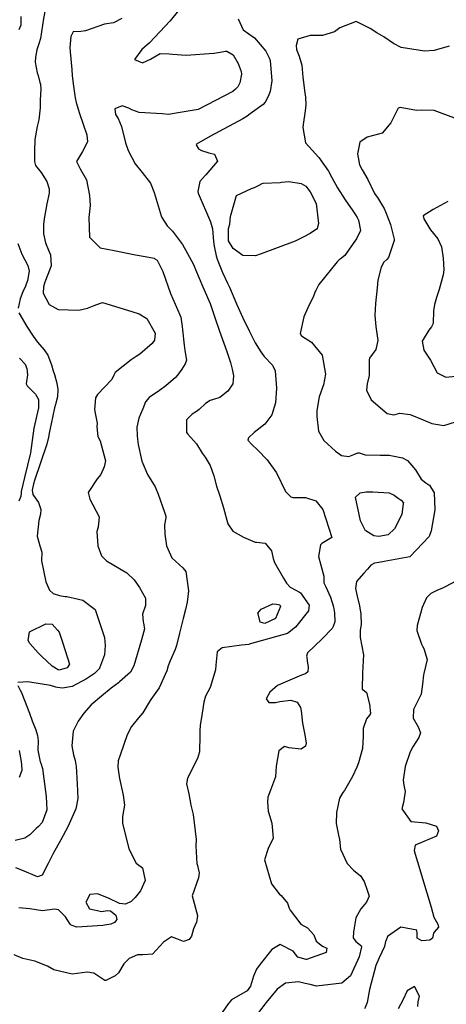
# Model space of a CAD drawing. Units: inches. Extents: x 1339761 to 1345761, y 521445 to 525446.
# Drawn here: x 1343522 to 1343750, y 523880 to 524407 of the extents above; entities that cross this region are included whole.
import ezdxf

# ---------------------------------------------------------------- set-up
doc = ezdxf.new("R2010")
doc.units = ezdxf.units.IN
doc.header["$MEASUREMENT"] = 0
doc.layers.add('Undefined', color=7, linetype='Continuous', true_color=0x1279c7)

msp = doc.modelspace()

# ---------------------------------------------------------------- linework, layer by layer
at = {"layer": 'Undefined'}
for p, q in [((1343541.8375, 524080.2955, 324), (1343542.7665, 524079.2045, 324)), ((1343542.7665, 524079.2045, 324), (1343544.7195, 524073.2345, 324)), ((1343675.466, 524065.7505, 314), (1343675.735, 524063.76, 314))]:
    msp.add_line(p, q, dxfattribs=at)
for points, elevation in [([(1343547.2155, 524438.048), (1343546.8305, 524438.041), (1343540.5165, 524435.7985), (1343533.9495, 524431.2985), (1343533.746, 524430.6645), (1343534.899, 524425.4835), (1343536.032, 524419.7515), (1343535.562, 524413.693), (1343534.441, 524408.077), (1343532.7475, 524397.441), (1343531.874, 524394.4905), (1343530.8125, 524391.369), (1343530.15, 524387.334), (1343530.039, 524384.7745), (1343531.115, 524378.917), (1343531.478, 524377.5695)], 320), ([(1343606.751, 524412.446), (1343602.202, 524406.797), (1343591.2, 524395.1735), (1343587.1705, 524391.545), (1343583.2215, 524386.182), (1343587.522, 524384.318), (1343591.7815, 524386.39), (1343596.9925, 524389.295), (1343601.731, 524389.2525), (1343603.5705, 524389.079)], 316), ([(1343522.31, 524409.217), (1343522.1955, 524404.584), (1343521.139, 524402.059)], 322), ([(1343576.436, 524408.127), (1343571.9055, 524405.737), (1343567.162, 524405.021), (1343556.8625, 524401.604), (1343554.369, 524401.2145), (1343550.289, 524400.998), (1343549.007, 524398.533), (1343548.457, 524392.624), (1343548.644, 524390.209), (1343549.658, 524380.841), (1343549.803, 524377.4345), (1343550.4755, 524371.906), (1343551.447, 524365.538), (1343551.903, 524363.0895), (1343553.6685, 524357.196), (1343557.6865, 524345.77), (1343558.082, 524342.064), (1343555.345, 524336.876), (1343552.0125, 524331.5255), (1343554.146, 524327.581), (1343557.544, 524321.5905), (1343559.046, 524313.2535), (1343559.402, 524307.9565), (1343559.3275, 524306.291), (1343558.794, 524301.4645), (1343559.113, 524290.8905), (1343564.73, 524285.28), (1343572.199, 524283.8035), (1343583.7665, 524281.4845), (1343588.8325, 524280.497), (1343593.7305, 524279.582), (1343594.125, 524279.3385)], 318), ([(1343638.636, 524408.025), (1343641.3125, 524402.0015), (1343647.4275, 524397.6875), (1343653.561, 524390.654), (1343655.3165, 524387.1095), (1343655.7815, 524385.535), (1343656.83, 524374.789), (1343655.922, 524368.988), (1343654.7165, 524366.355), (1343653.146, 524363.322), (1343652.161, 524362.0785), (1343645.1885, 524356.9705)], 314), ([(1343751.667, 524393.212), (1343743.751, 524390.9655), (1343738.4835, 524390.538), (1343725.9505, 524392.5595), (1343721.9825, 524394.6965), (1343716.8325, 524398.2925), (1343713.0195, 524400.441), (1343709.383, 524402.7655), (1343701.9875, 524406.5075), (1343693.2365, 524403.0565), (1343690.374, 524400.9665), (1343683.8625, 524398.9685), (1343677.246, 524399.093), (1343670.665, 524397.0445), (1343669.782, 524393.666), (1343669.9195, 524391.559), (1343671.472, 524387.9925), (1343672.867, 524383.05), (1343673.325, 524376.728), (1343674.4975, 524368.3345), (1343674.7965, 524365.902), (1343674.9605, 524361.7935), (1343674.6885, 524358.649), (1343673.578, 524351.2685), (1343673.3095, 524349.72), (1343674.692, 524341.4645), (1343681.893, 524333.6915), (1343687.042, 524326.296), (1343688.886, 524322.818), (1343692.004, 524317.4045), (1343696.047, 524310.9955), (1343700.154, 524305.029), (1343701.542, 524302.969), (1343702.49, 524301.425), (1343703.1405, 524300.109), (1343704.212, 524294.5645), (1343702.0865, 524290.0385), (1343698.187, 524284.562), (1343695.8185, 524281.127), (1343693.2785, 524279.048), (1343692.899, 524278.7305)], 312), ([(1343603.5705, 524389.079), (1343610.7625, 524388.4015), (1343625.625, 524389.458), (1343625.9245, 524389.5105)], 316), ([(1343625.9245, 524389.5105), (1343629.124, 524390.071), (1343631.892, 524390.639), (1343632.7115, 524390.571), (1343636.062, 524388.68), (1343638.673, 524384.037), (1343640.273, 524379.713), (1343640.4295, 524378.31), (1343639.5755, 524373.6345), (1343638.618, 524371.48), (1343637.294, 524370.307)], 316), ([(1343531.478, 524377.5695), (1343532.477, 524373.858), (1343532.727, 524372.997), (1343533.0105, 524370.0725), (1343532.7485, 524367.714), (1343532.6715, 524363.954)], 320), ([(1343637.294, 524370.307), (1343635.831, 524369.0115), (1343617.2815, 524359.331), (1343604.494, 524357.2535)], 316), ([(1343532.6715, 524363.954), (1343532.595, 524360.2175), (1343531.9085, 524353.789), (1343531.0265, 524350.3245), (1343529.8635, 524343.284), (1343529.6045, 524336.9695), (1343529.575, 524331.39), (1343530.202, 524329.2445), (1343533.084, 524325.57), (1343536.213, 524320.8105), (1343537.4425, 524316.772), (1343537.3925, 524314.5505), (1343536.2765, 524308.6965), (1343534.827, 524300.669), (1343534.501, 524297.6555), (1343534.4475, 524292.7085), (1343535.4095, 524287.9045), (1343537.0835, 524283.9475), (1343538.0885, 524281.391), (1343538.5305, 524275.5365), (1343536.7815, 524270.8995), (1343535.059, 524266.749), (1343534.3525, 524264.3485), (1343534.274, 524260.843), (1343537.531, 524254.841), (1343542.34, 524252.114), (1343553.359, 524251.7855), (1343558.012, 524252.78), (1343561.52, 524254.2115)], 320), ([(1343604.494, 524357.2535), (1343601.2995, 524356.7345), (1343597.9065, 524357.11), (1343585.707, 524357.8135), (1343581.7405, 524359.101), (1343580.1, 524360.031), (1343576.484, 524361.2635), (1343572.6935, 524359.653), (1343572.9695, 524356.6955), (1343574.393, 524354.5125), (1343576.278, 524350.263), (1343578.401, 524341.483), (1343579.7125, 524337.3665), (1343583.4585, 524330.297), (1343587.2445, 524325.6395), (1343591.715, 524319.9365), (1343593.745, 524314.826), (1343597.495, 524302.4135), (1343597.8155, 524301.5095), (1343600.596, 524296.981), (1343603.443, 524294.1385), (1343608.9415, 524286.9265), (1343611.5995, 524282.18), (1343614.7065, 524276.271), (1343615.896, 524273.667), (1343619.753, 524264.223), (1343622.9925, 524256.881), (1343623.6305, 524255.3575), (1343626.465, 524247.3865), (1343628.7695, 524240.4525), (1343632.6275, 524229.551), (1343634.5905, 524223.677), (1343635.582, 524220.1695), (1343636.2485, 524216.629), (1343635.802, 524212.3155), (1343633.1345, 524208.342), (1343628.864, 524204.9935), (1343625.508, 524203.815), (1343623.7665, 524203.3275), (1343621.1285, 524201.698), (1343617.851, 524198.604), (1343616.4615, 524197.459), (1343614.145, 524196.0495), (1343611.0515, 524193.087), (1343610.9865, 524186.287), (1343611.697, 524185.3245), (1343616.325, 524180.16), (1343619.429, 524175.1125), (1343620.9495, 524172.9685), (1343623.7405, 524168.463), (1343625.6725, 524162.989), (1343627.1815, 524157.4955), (1343628.8215, 524152.225), (1343630.781, 524145.8235), (1343633.1625, 524137.201), (1343635.768, 524133.324), (1343641.5615, 524130.113), (1343647.878, 524127.5), (1343648.5975, 524127.394), (1343653.196, 524126.815), (1343656.4885, 524122.6995), (1343657.388, 524118.5815), (1343658.136, 524116.538), (1343663.012, 524108.1675), (1343664.643, 524105.3555), (1343666.6065, 524103.227), (1343666.9055, 524103.0655), (1343671.588, 524100.6165)], 316), ([(1343755.7145, 524354.338), (1343743.733, 524358.8355), (1343736.7705, 524358.9035), (1343734.299, 524358.768), (1343725.48, 524360.3505), (1343724.4505, 524360.139), (1343720.4465, 524352.2245), (1343715.849, 524346.7375), (1343707.8375, 524344.4905), (1343703.853, 524341.8955), (1343702.692, 524335.6155), (1343703.6715, 524329.7155), (1343705.139, 524326.924), (1343708.1915, 524321.78), (1343711.538, 524314.6445), (1343712.135, 524313.716), (1343713.364, 524312.112), (1343716.0825, 524307.761), (1343716.8405, 524306.2365), (1343717.759, 524304.161), (1343720.3225, 524297.7325), (1343722.2935, 524289.918), (1343722.2425, 524289.1375), (1343719.1655, 524279.99), (1343718.3665, 524278.9235), (1343716.6645, 524277.4505), (1343715.2495, 524274.88), (1343713.4425, 524267.806), (1343713.094, 524263.694), (1343712.3525, 524255.3975), (1343711.868, 524248.9835), (1343712.543, 524243.0235), (1343713.462, 524235.603), (1343712.474, 524230.745), (1343709.089, 524226.0105), (1343708.8975, 524225.3795), (1343708.8155, 524216.7825), (1343707.774, 524212.331), (1343707.4095, 524208.9645), (1343710.016, 524203.7935), (1343718.4545, 524196.45), (1343722.159, 524195.646), (1343722.751, 524195.7845), (1343725.26, 524196.555), (1343730.8815, 524195.789), (1343737.782, 524193.0545), (1343742.52, 524191.09), (1343748.955, 524189.889), (1343755.1675, 524191.8545)], 310), ([(1343645.1885, 524356.9705), (1343643.46, 524355.704), (1343641.2425, 524354.3825), (1343623.537, 524344.861), (1343616.4, 524340.79), (1343616.196, 524340.3225), (1343617.49, 524338.3175), (1343619.15, 524337.3595), (1343623.022, 524336.21)], 314), ([(1343623.022, 524336.21), (1343625.962, 524335.3375), (1343627.5915, 524331.586), (1343621.3605, 524324.2785), (1343621.0015, 524323.998), (1343618.0985, 524320.7895), (1343617.1305, 524315.479), (1343617.307, 524314.5045), (1343623.9095, 524299.216), (1343625.02, 524295.3215), (1343625.526, 524288.6035), (1343625.842, 524286.165), (1343626.966, 524280.952), (1343627.4915, 524279.1385), (1343630.2805, 524272.0175), (1343632.973, 524266.264), (1343633.9915, 524264.1115), (1343637.8435, 524255.1635), (1343641.264, 524247.6905), (1343644.73, 524240.3125), (1343647.8705, 524234.3435), (1343650.8185, 524229.481), (1343652.5955, 524227.025), (1343657.134, 524222.2355), (1343658.588, 524219.3485), (1343659.32, 524210.019), (1343658.6495, 524202.1845), (1343656.765, 524195.6895), (1343653.037, 524190.6045), (1343647.3275, 524186.2455), (1343644.164, 524183.2835), (1343643.905, 524182.1145), (1343645.764, 524179.952), (1343649.241, 524176.696), (1343654.2785, 524171.607), (1343659.2535, 524164.542), (1343664.062, 524154.546), (1343666.9075, 524151.764), (1343667.922, 524151.451), (1343668.8925, 524151.3365), (1343674.7305, 524151.3565), (1343680.285, 524149.5995), (1343684.054, 524144.867), (1343688.897, 524129.99), (1343683.532, 524126.659), (1343682.788, 524125.9495), (1343681.7595, 524119.8115), (1343682.9575, 524115.037), (1343684.6065, 524109.118), (1343684.5645, 524106.298), (1343684.6745, 524105.5645), (1343685.677, 524103.473), (1343688.1295, 524098.0055), (1343689.7595, 524092.727), (1343690.3795, 524089.499), (1343690.563, 524084.692), (1343689.591, 524082.294)], 314), ([(1343651.026, 524282.039), (1343647.9565, 524280.8905), (1343641.2655, 524281.123), (1343635.946, 524284.7605), (1343633.5975, 524289.009), (1343633.565, 524295.5435), (1343634.1665, 524297.9485), (1343634.6425, 524301.9755), (1343637.774, 524313.251), (1343645.831, 524316.9955), (1343647.464, 524317.584), (1343649.9535, 524318.8045), (1343651.52, 524319.7545), (1343652.077, 524319.9325), (1343661.251, 524320.2685), (1343661.859, 524320.3555), (1343665.9085, 524320.7925), (1343672.522, 524319.687), (1343674.908, 524318.172), (1343677.205, 524315.2415)], 314), ([(1343677.205, 524315.2415), (1343680.5635, 524308.902), (1343681.735, 524298.2005), (1343681.6045, 524297.635)], 314), ([(1343751.043, 524310.0675), (1343743.129, 524305.7495), (1343737.746, 524302.429), (1343738.167, 524300.8015), (1343741.326, 524295.403), (1343741.7235, 524294.8815), (1343745.595, 524289.9855), (1343747.6115, 524285.707), (1343748.5655, 524279.672), (1343748.86, 524273.4565), (1343748.5735, 524270.7355), (1343746.344, 524262.801), (1343745.015, 524258.506), (1343743.826, 524254.7535), (1343743.334, 524251.4725), (1343743.163, 524244.618), (1343742.3595, 524242.853), (1343740.9225, 524240.991), (1343737.3385, 524235.1025), (1343738.209, 524230.396), (1343741.7235, 524224.955), (1343745.3165, 524218.1255), (1343750.002, 524215.9555), (1343759.051, 524216.8075)], 308), ([(1343681.6045, 524297.635), (1343681.0945, 524295.4285), (1343680.9175, 524295.2665), (1343680.689, 524295.141), (1343677.2785, 524292.8885), (1343673.452, 524290.899), (1343669.1975, 524288.8365), (1343651.026, 524282.039)], 314), ([(1343520.635, 524287.5205), (1343522.778, 524281.766), (1343526.0805, 524275.6995), (1343526.8035, 524272.76), (1343525.9305, 524267.6265), (1343524.7765, 524264.6055), (1343523.3905, 524261.628), (1343521.836, 524257.9025), (1343520.8215, 524252.8615)], 322), ([(1343594.125, 524279.3385), (1343595.235, 524278.654), (1343598.309, 524272.422), (1343602.452, 524260.777), (1343607.4375, 524249.362), (1343607.9085, 524247.961), (1343608.6865, 524242.9825)], 318), ([(1343692.899, 524278.7305), (1343691.663, 524277.696), (1343681.8455, 524265.5055), (1343680.242, 524262.343), (1343680.016, 524261.7325)], 312), ([(1343680.016, 524261.7325), (1343678.921, 524258.774), (1343676.7095, 524254.6705), (1343673.933, 524248.13), (1343671.863, 524239.195), (1343672.557, 524237.953), (1343678.039, 524234.57), (1343683.715, 524227.746), (1343685.581, 524217.4455), (1343684.4585, 524211.848), (1343682.0705, 524205.284), (1343680.8315, 524198.0585), (1343680.8655, 524194.821), (1343681.7975, 524186.933), (1343684.68, 524181.9515), (1343690.808, 524176.2605), (1343693.99, 524173.828), (1343697.949, 524173.269), (1343700.662, 524174.326), (1343702.896, 524175.358), (1343703.6175, 524175.318), (1343706.661, 524174.2295), (1343714.814, 524174.0765), (1343719.5515, 524174.0165), (1343726.748, 524172.602), (1343729.4905, 524171.1125), (1343733.7445, 524166.1905), (1343736.803, 524161.209), (1343739.2675, 524159.2995), (1343740.8985, 524158.219)], 312), ([(1343561.52, 524254.2115), (1343564.983, 524255.625), (1343566.04, 524255.851), (1343581.7955, 524251.02), (1343585.703, 524249.899), (1343589.7555, 524247.357), (1343594.214, 524239.4165), (1343593.8135, 524235.645), (1343592.929, 524234.4165)], 320), ([(1343521.2415, 524250.4265), (1343525.4185, 524243.0205), (1343528.9595, 524237.8145), (1343531.198, 524234.658), (1343534.768, 524230.4345), (1343536.81, 524227.5905), (1343538.6535, 524222.404), (1343539.6345, 524219.28), (1343540.397, 524217.213), (1343541.631, 524212.588), (1343542.0675, 524209.2795), (1343541.992, 524205.324), (1343541.0835, 524201.921)], 322), ([(1343608.6865, 524242.9825), (1343608.971, 524241.16), (1343609.6955, 524233.006), (1343610.1785, 524230.213), (1343610.956, 524225.0115), (1343610.3055, 524222.9915), (1343609.3955, 524221.606), (1343608.597, 524220.231), (1343606.2695, 524216.879), (1343605.1035, 524215.7215), (1343599.882, 524211.286), (1343596.6405, 524208.747), (1343591.103, 524204.926), (1343589.0815, 524202.6225), (1343587.6125, 524198.971), (1343586.322, 524195.973), (1343585.501, 524193.8505), (1343584.491, 524188.992), (1343584.5995, 524184.4125), (1343584.793, 524182.611), (1343585.1, 524179.74), (1343587.1815, 524170.785), (1343590.2175, 524163.622), (1343594.194, 524157.16), (1343595.8285, 524153.167), (1343599.2775, 524143.493), (1343599.9875, 524141.3575), (1343599.874, 524140.4595), (1343599.2875, 524136.7305), (1343599.493, 524131.6795), (1343600.3895, 524125.412), (1343603.1675, 524119.0485), (1343609.106, 524113.681), (1343610.7215, 524111.6605), (1343612.0375, 524101.3695), (1343611.471, 524095.276), (1343610.523, 524091.256), (1343609.219, 524086.587), (1343607.213, 524078.6315), (1343605.6785, 524071.96), (1343605.014, 524069.8265), (1343602.2105, 524063.8505), (1343601.21, 524061.0805), (1343600.515, 524058.456), (1343596.451, 524049.3835), (1343591.9965, 524043.0985), (1343591.6155, 524042.5245), (1343587.5835, 524035.8845), (1343585.3575, 524033.2355), (1343581.5615, 524028.6605), (1343579.1595, 524024.112), (1343575.658, 524013.6995), (1343574.348, 524010.2085), (1343574.206, 524006.8045), (1343574.9945, 524001.7895), (1343575.149, 524000.701), (1343577.0395, 523991.807), (1343577.7345, 523986.3695), (1343576.8135, 523980.315), (1343576.7375, 523976.751), (1343580.1125, 523963.0905), (1343584.078, 523955.3635), (1343584.869, 523954.883), (1343587.4095, 523952.8735), (1343588.9335, 523946.0295), (1343586.451, 523940.5545), (1343584.2485, 523937.881), (1343583.4645, 523936.96), (1343581.3795, 523934.8265), (1343578.335, 523933.288), (1343575.218, 523933.764), (1343569.184, 523936.608), (1343563.413, 523938.8585), (1343559.191, 523938.493), (1343557.1405, 523934.463), (1343559.1195, 523930.919), (1343565.663, 523929.4195), (1343568.5555, 523929.9835), (1343570.295, 523929.8095), (1343573.143, 523927.4445), (1343573.7415, 523925.2295), (1343572.372, 523923.4725), (1343570.4395, 523922.587), (1343567.1705, 523922.058), (1343566.284, 523921.973), (1343552.3625, 523921.0455), (1343549.2785, 523922.107), (1343548.757, 523922.6375), (1343546.26, 523926.6245), (1343542.5045, 523930.426), (1343540.325, 523930.6685), (1343533.8785, 523929.8245), (1343527.0465, 523930.8585), (1343521.171, 523931.4735)], 318), ([(1343592.929, 524234.4165), (1343592.556, 524233.899), (1343586.0485, 524228.247), (1343584.1355, 524226.913), (1343581.332, 524225.0845), (1343572.849, 524218.3615), (1343572.0185, 524216.9425), (1343571.0455, 524214.682), (1343563.407, 524206.623), (1343562.2915, 524204.844), (1343561.661, 524198.6135), (1343562.1405, 524196.626), (1343563.2195, 524191.265), (1343562.9855, 524189.17), (1343563.6185, 524184.095), (1343564.855, 524181.7645), (1343567.581, 524171.077), (1343566.991, 524167.7835), (1343565.134, 524163.6335), (1343563.1295, 524161.297), (1343558.2735, 524153.9745), (1343559.2405, 524150.417), (1343564.2905, 524141.0375), (1343563.6355, 524135.4335), (1343563.074, 524133.1835), (1343563.5385, 524125.512), (1343565.48, 524120.055), (1343568.159, 524117.3305), (1343579.06, 524110.8985), (1343583.052, 524107.2015), (1343585.805, 524103.146), (1343589.1095, 524097.35), (1343588.9885, 524093.4375), (1343587.427, 524088.8075), (1343587.8285, 524084.7765), (1343587.9735, 524083.963)], 320), ([(1343521.627, 524226.1135), (1343524.5425, 524222.8685), (1343525.5275, 524220.487), (1343525.789, 524217.1745), (1343525.207, 524212.335), (1343525.7545, 524211.2125), (1343530.2045, 524206.6935), (1343531.544, 524204.212)], 324), ([(1343531.544, 524204.212), (1343531.8165, 524203.707), (1343531.7035, 524199.507), (1343529.156, 524188.6075), (1343527.4075, 524175.3575), (1343524.331, 524162.109), (1343522.4765, 524154.6155), (1343522.388, 524153.67), (1343522.2135, 524152.009)], 324), ([(1343541.0835, 524201.921), (1343540.912, 524201.2785), (1343540.352, 524199.491), (1343538.4975, 524190.813), (1343537.6185, 524186.6915), (1343537.062, 524183.6395), (1343536.2095, 524179.9935), (1343529.565, 524160.4425), (1343529.0295, 524158.686), (1343528.3865, 524155.214), (1343528.6365, 524153.058), (1343530.3025, 524150.678), (1343530.8725, 524149.9295)], 322), ([(1343707.158, 524133.4375), (1343706.9985, 524133.5385), (1343704.2565, 524138.815), (1343701.622, 524151.512), (1343703.993, 524153.8385), (1343707.318, 524154.451), (1343710.802, 524154.4685), (1343719.6655, 524153.809), (1343722.366, 524152.619), (1343724.3565, 524151.003)], 314), ([(1343740.8985, 524158.219), (1343741.2715, 524157.972), (1343743.706, 524153.9325), (1343744.0935, 524144.795), (1343742.1465, 524133.522), (1343741.0875, 524130.533), (1343730.6795, 524119.587), (1343717.0025, 524117.007)], 312), ([(1343522.2135, 524152.009), (1343522.1645, 524151.545), (1343521.1555, 524149.429)], 324), ([(1343530.8725, 524149.9295), (1343531.7665, 524148.7545), (1343533.0635, 524144.911), (1343532.8145, 524142.3565), (1343531.876, 524138.982), (1343530.944, 524130.687), (1343532.504, 524125.4275), (1343533.4595, 524122.0885), (1343533.423, 524117.476), (1343535.6155, 524106.2075), (1343537.622, 524101.7245), (1343539.531, 524099.9615), (1343543.039, 524098.7735), (1343543.9385, 524098.579), (1343546.0935, 524098.3625), (1343546.9415, 524098.316), (1343553.0955, 524096.833)], 322), ([(1343724.3565, 524151.003), (1343726.0925, 524149.861), (1343727.228, 524148.531), (1343727.178, 524148.142)], 314), ([(1343781.7135, 524151.729), (1343781.389, 524151.049), (1343779.792, 524148.1555), (1343777.5855, 524146.11), (1343774.451, 524144.5335), (1343772.437, 524143.194), (1343767.1705, 524136.2655), (1343764.4755, 524127.788), (1343763.653, 524123.1415), (1343762.173, 524118.394), (1343758.0055, 524110.017), (1343754.026, 524105.8725), (1343748.0995, 524102.6855), (1343745.052, 524101.5515), (1343741.999, 524099.968), (1343739.6905, 524097.562), (1343737.238, 524092.3245), (1343734.5575, 524082.7205), (1343734.4175, 524080.1085), (1343736.9075, 524072.724), (1343737.479, 524071.7575)], 310), ([(1343727.178, 524148.142), (1343726.429, 524142.317), (1343722.4575, 524134.58), (1343719.073, 524131.343), (1343714.065, 524130.3795), (1343711.3715, 524130.7655), (1343707.158, 524133.4375)], 314), ([(1343717.0025, 524117.007), (1343714.031, 524116.4465), (1343711.8025, 524116.1695), (1343709.8655, 524115.0225), (1343707.983, 524112.909), (1343705.9795, 524110.8795), (1343702.015, 524106.3315), (1343701.529, 524102.578), (1343702.4685, 524098.4465), (1343703.674, 524093.218), (1343704.443, 524088.777), (1343704.5235, 524083.274), (1343704.0735, 524080.313), (1343704.0675, 524076.4005), (1343705.8235, 524067.0525), (1343705.23, 524057.326), (1343705.175, 524048.6345), (1343706.397, 524047.718), (1343707.374, 524046.91), (1343709.053, 524040.6085), (1343709.5355, 524035.546), (1343709.1, 524034.607), (1343707.4555, 524032.799), (1343705.642, 524027.4785), (1343705.752, 524023.443), (1343705.349, 524016.8095), (1343703.1875, 524009.178), (1343702.264, 524006.8315), (1343699.8725, 524001.8455), (1343695.616, 523994.3385), (1343694.8185, 523993.2155), (1343693.023, 523990.1455), (1343691.4765, 523982.5245), (1343691.2325, 523976.554), (1343692.477, 523970.2745), (1343692.9995, 523968.0575), (1343693.5235, 523962.895), (1343697.166, 523955.233), (1343700.4365, 523951.5375), (1343704.254, 523948.571), (1343706.142, 523945.4785), (1343707.906, 523940.958), (1343708.8585, 523937.612), (1343707.493, 523934.3575), (1343704.3895, 523930.842), (1343701.73, 523925.9595), (1343700.884, 523920.7135), (1343700.4345, 523918.441), (1343700.399, 523915.246), (1343701.807, 523913.3), (1343704.2325, 523911.447)], 312), ([(1343553.0955, 524096.833), (1343555.5125, 524096.2505), (1343562.116, 524091.277), (1343567.105, 524076.2335), (1343567.4705, 524072.0615), (1343567.1055, 524067.023), (1343564.3925, 524059.842)], 322), ([(1343671.588, 524100.6165), (1343672.183, 524100.305), (1343676.7795, 524093.617), (1343676.303, 524090.5935), (1343669.4, 524081.8055), (1343665.131, 524078.4995), (1343644.633, 524072.683), (1343644.3505, 524072.655)], 316), ([(1343649.4165, 524089.0035), (1343649.321, 524089.397), (1343651.064, 524091.5595), (1343657.3245, 524094.395), (1343659.1995, 524094.1275)], 318), ([(1343661.458, 524092.862), (1343658.622, 524086.446), (1343652.969, 524083.794), (1343650.509, 524084.512), (1343649.4165, 524089.0035)], 318), ([(1343659.1995, 524094.1275), (1343661.004, 524093.8705), (1343661.458, 524092.862)], 318), ([(1343544.7195, 524073.2345), (1343548.376, 524062.056), (1343547.0425, 524060.0435), (1343542.8395, 524058.8805), (1343542.197, 524059.0195), (1343539.0905, 524061.0235), (1343533.414, 524066.252), (1343531.622, 524068.1285), (1343527.1865, 524073.0915), (1343526.289, 524074.7275), (1343526.9965, 524079.317), (1343535.612, 524083.635), (1343539.145, 524083.4565), (1343541.8375, 524080.2955)], 324), ([(1343587.9735, 524083.963), (1343588.516, 524080.9165), (1343586.88, 524074.99), (1343582.7545, 524061.081), (1343581.0605, 524057.688), (1343575.145, 524052.5225)], 320), ([(1343689.591, 524082.294), (1343689.134, 524081.1665), (1343683.659, 524075.611), (1343675.933, 524068.148), (1343675.3905, 524066.307), (1343675.466, 524065.7505)], 314), ([(1343644.3505, 524072.655), (1343640.5065, 524072.275), (1343630.155, 524070.803), (1343627.3925, 524068.6165), (1343626.83, 524061.448), (1343626.5965, 524058.9075), (1343623.6955, 524049.538), (1343621.237, 524044.825), (1343620.2765, 524041.672), (1343619.424, 524035.734), (1343618.3015, 524029.2085), (1343618.099, 524026.536), (1343618.2025, 524023.8655), (1343618.073, 524014.965), (1343616.986, 524011.4525), (1343611.5065, 524000.9935), (1343611.1185, 523997.827), (1343612.3495, 523992.5475), (1343613.348, 523986.4545), (1343614.613, 523981.357), (1343616.2365, 523968.0945), (1343616.0865, 523964.713), (1343616.641, 523955.053), (1343616.708, 523954.7835), (1343617.8715, 523950.2035), (1343617.4615, 523947.4095), (1343614.003, 523937.8475), (1343616.9635, 523927.238), (1343616.398, 523923.548), (1343616.2665, 523923.3), (1343614.853, 523920.213), (1343613.7285, 523916.297), (1343612.425, 523914.444), (1343609.4465, 523913.2955), (1343605.825, 523914.845), (1343603.009, 523915.8215), (1343598.6905, 523912.9185), (1343592.744, 523906.6595), (1343587.57, 523906.235), (1343584.8485, 523906.236), (1343580.354, 523904.229), (1343577.491, 523901.3685), (1343574.6755, 523896.6195), (1343572.871, 523894.9175), (1343567.8635, 523892.4835), (1343567.293, 523892.5195), (1343561.4155, 523896.4055), (1343557.879, 523896.9705), (1343549.834, 523895.9325), (1343539.939, 523898.238), (1343536.594, 523900.1355), (1343529.8215, 523902.797), (1343523.2795, 523904.2245), (1343518.6775, 523906.252)], 316), ([(1343737.479, 524071.7575), (1343738.255, 524070.445), (1343739.8735, 524064.5245), (1343738.0945, 524057.057)], 310), ([(1343564.3925, 524059.842), (1343564.3655, 524059.771), (1343561.8155, 524057.111), (1343557.526, 524054.1385), (1343549.714, 524050.0575), (1343544.6455, 524049.1065), (1343541.836, 524049.5085), (1343541.0105, 524049.7565), (1343538.0895, 524050.505), (1343527.055, 524052.406), (1343526.0565, 524052.6205), (1343520.5835, 524052.276)], 322), ([(1343675.735, 524063.76), (1343676.1935, 524060.367), (1343675.9805, 524057.937), (1343674.8615, 524056.8905), (1343672.635, 524056.1375), (1343665.133, 524052.8555)], 314), ([(1343738.0945, 524057.057), (1343737.932, 524056.374), (1343737.453, 524051.2385), (1343736.7275, 524045.857), (1343732.6355, 524037.697), (1343732.4115, 524033.1), (1343735.2275, 524028.4365), (1343736.3525, 524025.251), (1343735.505, 524022.7755), (1343732.232, 524017.7275), (1343730.779, 524015.1145), (1343728.2055, 524007.1665), (1343727.1385, 523999.9155), (1343727.4145, 523997.1835), (1343728.0995, 523993.725), (1343727.1945, 523987.91), (1343726.463, 523984.5365), (1343731.2495, 523977.6575), (1343739.1745, 523977.031), (1343744.9955, 523975.1705), (1343746.0555, 523972.6955), (1343744.895, 523969.8895), (1343738.2355, 523966.9), (1343733.4835, 523965.0245), (1343733.0525, 523962.11), (1343733.559, 523960.25), (1343735.9865, 523952.0355), (1343737.545, 523947.1605), (1343742.1, 523931.6865), (1343743.543, 523926.3215), (1343745.5905, 523922.741), (1343746.035, 523921.115), (1343743.668, 523918.3915), (1343743.413, 523917.9005), (1343742.8785, 523915.2), (1343741.463, 523914.1325), (1343737.0955, 523913.7755), (1343734.661, 523915.1455), (1343734.592, 523917.69), (1343734.5115, 523919.4075), (1343725.848, 523920.9915), (1343718.7575, 523916.0435), (1343717.7285, 523913.4985)], 310), ([(1343520.6815, 524050.586), (1343521.7845, 524048.4905), (1343521.9185, 524048.2365), (1343522.8675, 524046.354), (1343526.922, 524035.781), (1343528.334, 524031.708), (1343530.308, 524026.794), (1343531.25, 524023.786), (1343531.5605, 524020.8945), (1343531.4525, 524015.995), (1343532.6335, 524009.75), (1343532.94, 524008.9185), (1343533.9065, 524006.112), (1343534.663, 524000.6185), (1343535.9225, 523991.076), (1343536.155, 523984.003), (1343533.671, 523977.0725), (1343531.75, 523974.9555), (1343530.4675, 523973.8605), (1343527.097, 523970.57), (1343524.355, 523968.6825), (1343519.243, 523967.5505)], 322), ([(1343575.145, 524052.5225), (1343574.5485, 524052.0015), (1343570.6735, 524049.084), (1343565.439, 524044.807), (1343559.952, 524040.278), (1343555.9955, 524035.83), (1343552.9335, 524031.4885), (1343550.317, 524026.057), (1343549.6855, 524018.2385), (1343550.581, 524013.4175), (1343551.4385, 524010.4375), (1343551.9, 524007.1695), (1343552.405, 523997.8225), (1343552.783, 523989.9275), (1343551.797, 523984.4535), (1343547.442, 523974.8265), (1343543.743, 523967.8985), (1343539.6675, 523960.6), (1343537.684, 523956.68), (1343536.909, 523955.157), (1343533.6755, 523948.9635), (1343531.1785, 523947.938), (1343522.779, 523951.5955), (1343519.571, 523952.776)], 320), ([(1343665.133, 524052.8555), (1343659.8065, 524050.5255), (1343655.658, 524047.1035), (1343653.788, 524043.519), (1343655.115, 524041.559), (1343658.6665, 524041.48), (1343660.994, 524042.0625), (1343666.906, 524042.7715), (1343670.234, 524041.633), (1343672.0285, 524038.806), (1343672.4305, 524037.0115), (1343673.2105, 524030.3885), (1343674.3665, 524024.1115), (1343675.0645, 524019.671), (1343674.745, 524017.998), (1343672.411, 524016.5175), (1343665.801, 524017.106), (1343665.331, 524017.317), (1343663.574, 524017.9645), (1343660.5025, 524015.5445), (1343659.0685, 524007.291), (1343658.735, 524001.5925), (1343655.958, 523994.497), (1343654.658, 523990.6485), (1343654.51, 523988.015), (1343654.792, 523983.182), (1343656.746, 523976.723), (1343657.5305, 523968.6725), (1343654.81, 523963.142), (1343652.891, 523957.202), (1343656.5395, 523944.256), (1343660.66, 523938.9045), (1343661.756, 523937.9365), (1343665.099, 523933.9695), (1343666.1035, 523931.268), (1343666.481, 523930.0825), (1343672.198, 523922.6065), (1343675.927, 523920.6465), (1343679.2125, 523916.99), (1343680.4555, 523913.4965), (1343683.8845, 523910.823), (1343686.1985, 523909.7305), (1343685.9915, 523908.6735)], 314), ([(1343521.382, 524015.7265), (1343522.4285, 524009.7935), (1343522.849, 524005.652), (1343522.751, 524005.0395), (1343521.466, 524001.3375)], 324), ([(1343675.207, 523903.781), (1343670.656, 523904.9785), (1343668.152, 523908.093), (1343661.28, 523911.7515), (1343656.7725, 523909.1395), (1343650.544, 523901.164), (1343648.541, 523898.4495), (1343646.8955, 523894.6985), (1343645.3775, 523889.4095), (1343643.484, 523886.9705), (1343635.1335, 523882.1735), (1343633.353, 523879.997), (1343628.488, 523872.976)], 314), ([(1343704.2325, 523911.447), (1343704.3405, 523911.3645), (1343704.8085, 523910.5), (1343703.5705, 523905.093), (1343698.971, 523895.0425), (1343694.2595, 523891.054), (1343680.6495, 523889.3495), (1343677.265, 523890.246)], 312), ([(1343717.7285, 523913.4985), (1343717.6865, 523913.3945), (1343717.026, 523910.602), (1343714.1825, 523904.5515), (1343712.392, 523900.5405), (1343708.99, 523887.573), (1343707.777, 523880.6995), (1343706.6685, 523877.944), (1343706.3135, 523877.331)], 310), ([(1343685.9915, 523908.6735), (1343685.768, 523907.5345), (1343675.279, 523903.762), (1343675.207, 523903.781)], 314), ([(1343677.265, 523890.246), (1343674.6725, 523890.9325), (1343671.1145, 523891.7375), (1343664.101, 523891.0305), (1343659.661, 523887.85), (1343653.7375, 523880.707), (1343649.5445, 523875.291), (1343647.922, 523873.237), (1343644.9475, 523869.9915), (1343643.207, 523868.273), (1343639.7115, 523864.695), (1343634.7845, 523858.204), (1343633.0345, 523855.4835), (1343630.0035, 523846.43), (1343632.071, 523843.4505), (1343635.8765, 523838.396), (1343636.397, 523832.946), (1343635.811, 523829.4015), (1343634.473, 523826.646)], 312), ([(1343734.8745, 523878.467), (1343735.1915, 523881.004), (1343735.8655, 523884.089), (1343733.122, 523889.283), (1343729.241, 523886.886), (1343726.8665, 523881.8265), (1343724.4435, 523877.1965)], 308)]:
    msp.add_lwpolyline(points, dxfattribs=dict(at, elevation=elevation))

doc.saveas('drawing.dxf')
